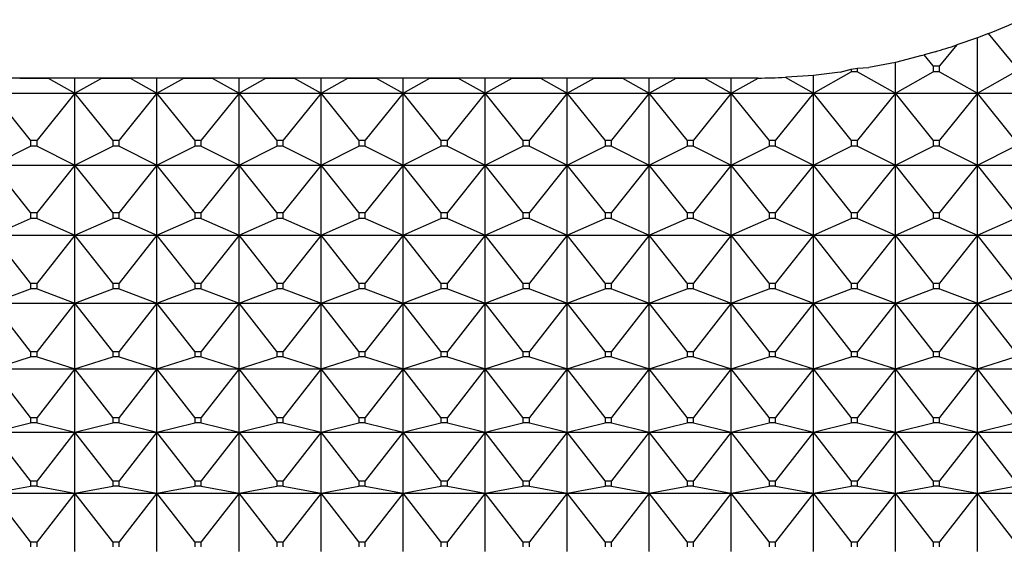
# Model space of a CAD drawing. Units: millimetres. Extents: x -18 to 460, y -35 to 367.
# Drawn here: x 59 to 72, y 331 to 338 of the extents above; entities that cross this region are included whole.
import ezdxf

# ---------------------------------------------------------------- set-up
doc = ezdxf.new("R2010")
doc.units = ezdxf.units.MM
doc.layers.add('Default', color=7, linetype='Continuous')
doc.layers.add('DV2_Default', color=7, linetype='Continuous')

# ---------------------------------------------------------------- blocks, each defined once
blk = doc.blocks.new('SE1')
at = {"layer": 'DV2_Default', "color": 7}
for p, q in [((72.095, 337.289), (71.819, 337.194)), ((72.245, 337.348), (72.095, 337.289)), ((72.095, 336.548), (72.095, 337.289)), ((72.602, 336.914), (72.245, 337.348)), ((71.819, 337.194), (71.588, 336.914)), ((71.348, 337.051), (70.995, 336.961)), ((71.348, 337.051), (71.381, 337.061)), ((71.527, 337.102), (71.381, 337.061)), ((71.502, 336.914), (71.381, 337.061)), ((70.253, 336.829), (70.402, 336.868)), ((70.402, 336.868), (70.488, 336.882)), ((70.402, 336.868), (70.402, 336.832)), ((70.488, 336.882), (70.639, 336.89)), ((70.488, 336.832), (70.488, 336.882)), ((70.995, 336.961), (70.639, 336.89)), ((70.995, 336.548), (70.995, 336.961)), ((71.502, 336.914), (71.588, 336.914)), ((71.502, 336.914), (71.502, 336.832)), ((71.588, 336.832), (71.588, 336.914)), ((69.095, 336.75), (58.595, 336.75)), ((59.255, 336.75), (59.635, 336.75)), ((59.635, 336.75), (59.995, 336.548)), ((59.995, 336.747), (59.635, 336.75)), ((59.995, 336.548), (60.355, 336.75)), ((60.355, 336.75), (59.995, 336.747)), ((59.995, 336.548), (59.995, 336.747)), ((60.355, 336.75), (60.735, 336.75)), ((60.735, 336.75), (61.095, 336.548)), ((61.095, 336.747), (60.735, 336.75)), ((61.095, 336.548), (61.455, 336.75)), ((61.455, 336.75), (61.095, 336.747)), ((61.095, 336.548), (61.095, 336.747)), ((61.455, 336.75), (61.835, 336.75)), ((61.835, 336.75), (62.195, 336.548)), ((62.195, 336.747), (61.835, 336.75)), ((62.195, 336.548), (62.555, 336.75)), ((62.555, 336.75), (62.195, 336.747)), ((62.195, 336.548), (62.195, 336.747)), ((62.555, 336.75), (62.935, 336.75)), ((62.935, 336.75), (63.295, 336.548)), ((63.295, 336.747), (62.935, 336.75)), ((63.295, 336.548), (63.655, 336.75)), ((63.655, 336.75), (63.295, 336.747)), ((63.295, 336.548), (63.295, 336.747)), ((63.655, 336.75), (64.035, 336.75)), ((64.035, 336.75), (64.395, 336.548)), ((64.395, 336.747), (64.035, 336.75)), ((64.395, 336.548), (64.755, 336.75)), ((64.755, 336.75), (64.395, 336.747)), ((64.395, 336.548), (64.395, 336.747)), ((64.755, 336.75), (65.135, 336.75)), ((65.135, 336.75), (65.495, 336.548)), ((65.495, 336.747), (65.135, 336.75)), ((65.495, 336.548), (65.855, 336.75)), ((65.855, 336.75), (65.495, 336.747)), ((65.495, 336.548), (65.495, 336.747)), ((65.855, 336.75), (66.235, 336.75)), ((66.235, 336.75), (66.595, 336.548)), ((66.595, 336.747), (66.235, 336.75)), ((66.595, 336.548), (66.955, 336.75)), ((66.955, 336.75), (66.595, 336.747)), ((66.595, 336.548), (66.595, 336.747)), ((66.955, 336.75), (67.335, 336.75)), ((67.335, 336.75), (67.695, 336.548)), ((67.695, 336.747), (67.335, 336.75)), ((67.695, 336.548), (68.055, 336.75)), ((68.055, 336.75), (67.695, 336.747)), ((67.695, 336.548), (67.695, 336.747)), ((68.055, 336.75), (68.435, 336.75)), ((68.435, 336.75), (68.795, 336.548)), ((68.795, 336.747), (68.435, 336.75)), ((68.795, 336.548), (69.155, 336.75)), ((69.095, 336.75), (68.795, 336.747)), ((68.795, 336.548), (68.795, 336.747)), ((69.155, 336.75), (69.095, 336.75)), ((69.517, 336.761), (69.895, 336.548)), ((69.517, 336.761), (69.535, 336.761)), ((69.895, 336.785), (69.535, 336.761)), ((69.895, 336.548), (70.402, 336.832)), ((70.253, 336.829), (69.895, 336.785)), ((69.895, 336.548), (69.895, 336.785)), ((70.488, 336.832), (70.402, 336.832)), ((70.488, 336.832), (70.995, 336.548)), ((70.995, 336.548), (71.502, 336.832)), ((71.588, 336.832), (71.502, 336.832)), ((71.588, 336.832), (72.095, 336.548)), ((72.095, 336.548), (72.602, 336.832)), ((58.895, 336.548), (59.995, 336.548)), ((59.402, 335.92), (58.895, 336.548)), ((59.995, 336.548), (59.488, 335.92)), ((59.995, 336.548), (61.095, 336.548)), ((59.995, 335.585), (59.995, 336.548)), ((60.502, 335.92), (59.995, 336.548)), ((61.095, 336.548), (60.588, 335.92)), ((61.095, 336.548), (62.195, 336.548)), ((61.095, 335.585), (61.095, 336.548)), ((61.602, 335.92), (61.095, 336.548)), ((62.195, 336.548), (61.688, 335.92)), ((62.195, 336.548), (63.295, 336.548)), ((62.195, 335.585), (62.195, 336.548)), ((62.702, 335.92), (62.195, 336.548)), ((63.295, 336.548), (62.788, 335.92)), ((63.295, 336.548), (64.395, 336.548)), ((63.295, 335.585), (63.295, 336.548)), ((63.802, 335.92), (63.295, 336.548)), ((64.395, 336.548), (63.888, 335.92)), ((64.395, 336.548), (65.495, 336.548)), ((64.395, 335.585), (64.395, 336.548)), ((64.902, 335.92), (64.395, 336.548)), ((65.495, 336.548), (64.988, 335.92)), ((65.495, 336.548), (66.595, 336.548)), ((65.495, 335.585), (65.495, 336.548)), ((66.002, 335.92), (65.495, 336.548)), ((66.595, 336.548), (66.088, 335.92)), ((66.595, 336.548), (67.695, 336.548)), ((66.595, 335.585), (66.595, 336.548)), ((67.102, 335.92), (66.595, 336.548)), ((67.695, 336.548), (67.188, 335.92)), ((67.695, 336.548), (68.795, 336.548)), ((67.695, 335.585), (67.695, 336.548)), ((68.202, 335.92), (67.695, 336.548)), ((68.795, 336.548), (68.288, 335.92)), ((68.795, 336.548), (69.895, 336.548)), ((68.795, 335.585), (68.795, 336.548)), ((69.302, 335.92), (68.795, 336.548)), ((69.895, 336.548), (69.388, 335.92)), ((69.895, 336.548), (70.995, 336.548)), ((69.895, 335.585), (69.895, 336.548)), ((70.402, 335.92), (69.895, 336.548)), ((70.995, 336.548), (70.488, 335.92)), ((70.995, 336.548), (72.095, 336.548)), ((70.995, 335.585), (70.995, 336.548)), ((71.502, 335.92), (70.995, 336.548)), ((72.095, 336.548), (71.588, 335.92)), ((72.095, 336.548), (73.195, 336.548)), ((72.095, 335.585), (72.095, 336.548)), ((72.602, 335.92), (72.095, 336.548)), ((58.895, 335.585), (59.402, 335.839)), ((59.402, 335.92), (59.488, 335.92)), ((59.402, 335.92), (59.402, 335.839)), ((59.488, 335.839), (59.402, 335.839)), ((59.488, 335.839), (59.488, 335.92)), ((59.488, 335.839), (59.995, 335.585)), ((59.995, 335.585), (60.502, 335.839)), ((60.502, 335.92), (60.588, 335.92)), ((60.502, 335.92), (60.502, 335.839)), ((60.588, 335.839), (60.502, 335.839)), ((60.588, 335.839), (60.588, 335.92)), ((60.588, 335.839), (61.095, 335.585)), ((61.095, 335.585), (61.602, 335.839)), ((61.602, 335.92), (61.688, 335.92)), ((61.602, 335.92), (61.602, 335.839)), ((61.688, 335.839), (61.602, 335.839)), ((61.688, 335.839), (61.688, 335.92)), ((61.688, 335.839), (62.195, 335.585)), ((62.195, 335.585), (62.702, 335.839)), ((62.702, 335.92), (62.788, 335.92)), ((62.702, 335.92), (62.702, 335.839)), ((62.788, 335.839), (62.702, 335.839)), ((62.788, 335.839), (62.788, 335.92)), ((62.788, 335.839), (63.295, 335.585)), ((63.295, 335.585), (63.802, 335.839)), ((63.802, 335.92), (63.888, 335.92)), ((63.802, 335.92), (63.802, 335.839)), ((63.888, 335.839), (63.802, 335.839)), ((63.888, 335.839), (63.888, 335.92)), ((63.888, 335.839), (64.395, 335.585)), ((64.395, 335.585), (64.902, 335.839)), ((64.902, 335.92), (64.988, 335.92)), ((64.902, 335.92), (64.902, 335.839)), ((64.988, 335.839), (64.902, 335.839)), ((64.988, 335.839), (64.988, 335.92)), ((64.988, 335.839), (65.495, 335.585)), ((65.495, 335.585), (66.002, 335.839)), ((66.002, 335.92), (66.088, 335.92)), ((66.002, 335.92), (66.002, 335.839)), ((66.088, 335.839), (66.002, 335.839)), ((66.088, 335.839), (66.088, 335.92)), ((66.088, 335.839), (66.595, 335.585)), ((66.595, 335.585), (67.102, 335.839)), ((67.102, 335.92), (67.188, 335.92)), ((67.102, 335.92), (67.102, 335.839)), ((67.188, 335.839), (67.102, 335.839)), ((67.188, 335.839), (67.188, 335.92)), ((67.188, 335.839), (67.695, 335.585)), ((67.695, 335.585), (68.202, 335.839)), ((68.202, 335.92), (68.288, 335.92)), ((68.202, 335.92), (68.202, 335.839)), ((68.288, 335.839), (68.202, 335.839)), ((68.288, 335.839), (68.288, 335.92)), ((68.288, 335.839), (68.795, 335.585)), ((68.795, 335.585), (69.302, 335.839)), ((69.302, 335.92), (69.388, 335.92)), ((69.302, 335.92), (69.302, 335.839)), ((69.388, 335.839), (69.302, 335.839)), ((69.388, 335.839), (69.388, 335.92)), ((69.388, 335.839), (69.895, 335.585)), ((69.895, 335.585), (70.402, 335.839)), ((70.402, 335.92), (70.488, 335.92)), ((70.402, 335.92), (70.402, 335.839)), ((70.488, 335.839), (70.402, 335.839)), ((70.488, 335.839), (70.488, 335.92)), ((70.488, 335.839), (70.995, 335.585)), ((70.995, 335.585), (71.502, 335.839)), ((71.502, 335.92), (71.588, 335.92)), ((71.502, 335.92), (71.502, 335.839)), ((71.588, 335.839), (71.502, 335.839)), ((71.588, 335.839), (71.588, 335.92)), ((71.588, 335.839), (72.095, 335.585)), ((72.095, 335.585), (72.602, 335.839)), ((58.895, 335.585), (59.995, 335.585)), ((59.402, 334.949), (58.895, 335.585)), ((59.995, 335.585), (59.488, 334.949)), ((59.995, 335.585), (61.095, 335.585)), ((59.995, 334.647), (59.995, 335.585)), ((60.502, 334.949), (59.995, 335.585)), ((61.095, 335.585), (60.588, 334.949)), ((61.095, 335.585), (62.195, 335.585)), ((61.095, 334.647), (61.095, 335.585)), ((61.602, 334.949), (61.095, 335.585)), ((62.195, 335.585), (61.688, 334.949)), ((62.195, 335.585), (63.295, 335.585)), ((62.195, 334.647), (62.195, 335.585)), ((62.702, 334.949), (62.195, 335.585)), ((63.295, 335.585), (62.788, 334.949)), ((63.295, 335.585), (64.395, 335.585)), ((63.295, 334.647), (63.295, 335.585)), ((63.802, 334.949), (63.295, 335.585)), ((64.395, 335.585), (63.888, 334.949)), ((64.395, 335.585), (65.495, 335.585)), ((64.395, 334.647), (64.395, 335.585)), ((64.902, 334.949), (64.395, 335.585)), ((65.495, 335.585), (64.988, 334.949)), ((65.495, 335.585), (66.595, 335.585)), ((65.495, 334.647), (65.495, 335.585)), ((66.002, 334.949), (65.495, 335.585)), ((66.595, 335.585), (66.088, 334.949)), ((66.595, 335.585), (67.695, 335.585)), ((66.595, 334.647), (66.595, 335.585)), ((67.102, 334.949), (66.595, 335.585)), ((67.695, 335.585), (67.188, 334.949)), ((67.695, 335.585), (68.795, 335.585)), ((67.695, 334.647), (67.695, 335.585)), ((68.202, 334.949), (67.695, 335.585)), ((68.795, 335.585), (68.288, 334.949)), ((68.795, 335.585), (69.895, 335.585)), ((68.795, 334.647), (68.795, 335.585)), ((69.302, 334.949), (68.795, 335.585)), ((69.895, 335.585), (69.388, 334.949)), ((69.895, 335.585), (70.995, 335.585)), ((69.895, 334.647), (69.895, 335.585)), ((70.402, 334.949), (69.895, 335.585)), ((70.995, 335.585), (70.488, 334.949)), ((70.995, 335.585), (72.095, 335.585)), ((70.995, 334.647), (70.995, 335.585)), ((71.502, 334.949), (70.995, 335.585)), ((72.095, 335.585), (71.588, 334.949)), ((72.095, 335.585), (73.195, 335.585)), ((72.095, 334.647), (72.095, 335.585)), ((72.602, 334.949), (72.095, 335.585)), ((59.402, 334.949), (59.488, 334.949)), ((59.402, 334.949), (59.402, 334.87)), ((59.488, 334.87), (59.488, 334.949)), ((60.502, 334.949), (60.588, 334.949)), ((60.502, 334.949), (60.502, 334.87)), ((60.588, 334.87), (60.588, 334.949)), ((61.602, 334.949), (61.688, 334.949)), ((61.602, 334.949), (61.602, 334.87)), ((61.688, 334.87), (61.688, 334.949)), ((62.702, 334.949), (62.788, 334.949)), ((62.702, 334.949), (62.702, 334.87)), ((62.788, 334.87), (62.788, 334.949)), ((63.802, 334.949), (63.888, 334.949)), ((63.802, 334.949), (63.802, 334.87)), ((63.888, 334.87), (63.888, 334.949)), ((64.902, 334.949), (64.988, 334.949)), ((64.902, 334.949), (64.902, 334.87)), ((64.988, 334.87), (64.988, 334.949)), ((66.002, 334.949), (66.088, 334.949)), ((66.002, 334.949), (66.002, 334.87)), ((66.088, 334.87), (66.088, 334.949)), ((67.102, 334.949), (67.188, 334.949)), ((67.102, 334.949), (67.102, 334.87)), ((67.188, 334.87), (67.188, 334.949)), ((68.202, 334.949), (68.288, 334.949)), ((68.202, 334.949), (68.202, 334.87)), ((68.288, 334.87), (68.288, 334.949)), ((69.302, 334.949), (69.388, 334.949)), ((69.302, 334.949), (69.302, 334.87)), ((69.388, 334.87), (69.388, 334.949)), ((70.402, 334.949), (70.488, 334.949)), ((70.402, 334.949), (70.402, 334.87)), ((70.488, 334.87), (70.488, 334.949)), ((71.502, 334.949), (71.588, 334.949)), ((71.502, 334.949), (71.502, 334.87)), ((71.588, 334.87), (71.588, 334.949)), ((58.895, 334.647), (59.402, 334.87)), ((59.488, 334.87), (59.402, 334.87)), ((59.488, 334.87), (59.995, 334.647)), ((59.995, 334.647), (60.502, 334.87)), ((60.588, 334.87), (60.502, 334.87)), ((60.588, 334.87), (61.095, 334.647)), ((61.095, 334.647), (61.602, 334.87)), ((61.688, 334.87), (61.602, 334.87)), ((61.688, 334.87), (62.195, 334.647)), ((62.195, 334.647), (62.702, 334.87)), ((62.788, 334.87), (62.702, 334.87)), ((62.788, 334.87), (63.295, 334.647)), ((63.295, 334.647), (63.802, 334.87)), ((63.888, 334.87), (63.802, 334.87)), ((63.888, 334.87), (64.395, 334.647)), ((64.395, 334.647), (64.902, 334.87)), ((64.988, 334.87), (64.902, 334.87)), ((64.988, 334.87), (65.495, 334.647)), ((65.495, 334.647), (66.002, 334.87)), ((66.088, 334.87), (66.002, 334.87)), ((66.088, 334.87), (66.595, 334.647)), ((66.595, 334.647), (67.102, 334.87)), ((67.188, 334.87), (67.102, 334.87)), ((67.188, 334.87), (67.695, 334.647)), ((67.695, 334.647), (68.202, 334.87)), ((68.288, 334.87), (68.202, 334.87)), ((68.288, 334.87), (68.795, 334.647)), ((68.795, 334.647), (69.302, 334.87)), ((69.388, 334.87), (69.302, 334.87)), ((69.388, 334.87), (69.895, 334.647)), ((69.895, 334.647), (70.402, 334.87)), ((70.488, 334.87), (70.402, 334.87)), ((70.488, 334.87), (70.995, 334.647)), ((70.995, 334.647), (71.502, 334.87)), ((71.588, 334.87), (71.502, 334.87)), ((71.588, 334.87), (72.095, 334.647)), ((72.095, 334.647), (72.602, 334.87)), ((58.895, 334.647), (59.995, 334.647)), ((59.402, 334.004), (58.895, 334.647)), ((59.995, 334.647), (59.488, 334.004)), ((59.995, 334.647), (61.095, 334.647)), ((59.995, 333.736), (59.995, 334.647)), ((60.502, 334.004), (59.995, 334.647)), ((61.095, 334.647), (60.588, 334.004)), ((61.095, 334.647), (62.195, 334.647)), ((61.095, 333.736), (61.095, 334.647)), ((61.602, 334.004), (61.095, 334.647)), ((62.195, 334.647), (61.688, 334.004)), ((62.195, 334.647), (63.295, 334.647)), ((62.195, 333.736), (62.195, 334.647)), ((62.702, 334.004), (62.195, 334.647)), ((63.295, 334.647), (62.788, 334.004)), ((63.295, 334.647), (64.395, 334.647)), ((63.295, 333.736), (63.295, 334.647)), ((63.802, 334.004), (63.295, 334.647)), ((64.395, 334.647), (63.888, 334.004)), ((64.395, 334.647), (65.495, 334.647)), ((64.395, 333.736), (64.395, 334.647)), ((64.902, 334.004), (64.395, 334.647)), ((65.495, 334.647), (64.988, 334.004)), ((65.495, 334.647), (66.595, 334.647)), ((65.495, 333.736), (65.495, 334.647)), ((66.002, 334.004), (65.495, 334.647)), ((66.595, 334.647), (66.088, 334.004)), ((66.595, 334.647), (67.695, 334.647)), ((66.595, 333.736), (66.595, 334.647)), ((67.102, 334.004), (66.595, 334.647)), ((67.695, 334.647), (67.188, 334.004)), ((67.695, 334.647), (68.795, 334.647)), ((67.695, 333.736), (67.695, 334.647)), ((68.202, 334.004), (67.695, 334.647)), ((68.795, 334.647), (68.288, 334.004)), ((68.795, 334.647), (69.895, 334.647)), ((68.795, 333.736), (68.795, 334.647)), ((69.302, 334.004), (68.795, 334.647)), ((69.895, 334.647), (69.388, 334.004)), ((69.895, 334.647), (70.995, 334.647)), ((69.895, 333.736), (69.895, 334.647)), ((70.402, 334.004), (69.895, 334.647)), ((70.995, 334.647), (70.488, 334.004)), ((70.995, 334.647), (72.095, 334.647)), ((70.995, 333.736), (70.995, 334.647)), ((71.502, 334.004), (70.995, 334.647)), ((72.095, 334.647), (71.588, 334.004)), ((72.095, 334.647), (73.195, 334.647)), ((72.095, 333.736), (72.095, 334.647)), ((72.602, 334.004), (72.095, 334.647)), ((59.402, 334.004), (59.488, 334.004)), ((59.402, 334.004), (59.402, 333.928)), ((59.488, 333.928), (59.488, 334.004)), ((60.502, 334.004), (60.588, 334.004)), ((60.502, 334.004), (60.502, 333.928)), ((60.588, 333.928), (60.588, 334.004)), ((61.602, 334.004), (61.688, 334.004)), ((61.602, 334.004), (61.602, 333.928)), ((61.688, 333.928), (61.688, 334.004)), ((62.702, 334.004), (62.788, 334.004)), ((62.702, 334.004), (62.702, 333.928)), ((62.788, 333.928), (62.788, 334.004)), ((63.802, 334.004), (63.888, 334.004)), ((63.802, 334.004), (63.802, 333.928)), ((63.888, 333.928), (63.888, 334.004)), ((64.902, 334.004), (64.988, 334.004)), ((64.902, 334.004), (64.902, 333.928)), ((64.988, 333.928), (64.988, 334.004)), ((66.002, 334.004), (66.088, 334.004)), ((66.002, 334.004), (66.002, 333.928)), ((66.088, 333.928), (66.088, 334.004)), ((67.102, 334.004), (67.188, 334.004)), ((67.102, 334.004), (67.102, 333.928)), ((67.188, 333.928), (67.188, 334.004)), ((68.202, 334.004), (68.288, 334.004)), ((68.202, 334.004), (68.202, 333.928)), ((68.288, 333.928), (68.288, 334.004)), ((69.302, 334.004), (69.388, 334.004)), ((69.302, 334.004), (69.302, 333.928)), ((69.388, 333.928), (69.388, 334.004)), ((70.402, 334.004), (70.488, 334.004)), ((70.402, 334.004), (70.402, 333.928)), ((70.488, 333.928), (70.488, 334.004)), ((71.502, 334.004), (71.588, 334.004)), ((71.502, 334.004), (71.502, 333.928)), ((71.588, 333.928), (71.588, 334.004)), ((58.895, 333.736), (59.402, 333.928)), ((59.488, 333.928), (59.402, 333.928)), ((59.488, 333.928), (59.995, 333.736)), ((59.995, 333.736), (60.502, 333.928)), ((60.588, 333.928), (60.502, 333.928)), ((60.588, 333.928), (61.095, 333.736)), ((61.095, 333.736), (61.602, 333.928)), ((61.688, 333.928), (61.602, 333.928)), ((61.688, 333.928), (62.195, 333.736)), ((62.195, 333.736), (62.702, 333.928)), ((62.788, 333.928), (62.702, 333.928)), ((62.788, 333.928), (63.295, 333.736)), ((63.295, 333.736), (63.802, 333.928)), ((63.888, 333.928), (63.802, 333.928)), ((63.888, 333.928), (64.395, 333.736)), ((64.395, 333.736), (64.902, 333.928)), ((64.988, 333.928), (64.902, 333.928)), ((64.988, 333.928), (65.495, 333.736)), ((65.495, 333.736), (66.002, 333.928)), ((66.088, 333.928), (66.002, 333.928)), ((66.088, 333.928), (66.595, 333.736)), ((66.595, 333.736), (67.102, 333.928)), ((67.188, 333.928), (67.102, 333.928)), ((67.188, 333.928), (67.695, 333.736)), ((67.695, 333.736), (68.202, 333.928)), ((68.288, 333.928), (68.202, 333.928)), ((68.288, 333.928), (68.795, 333.736)), ((68.795, 333.736), (69.302, 333.928)), ((69.388, 333.928), (69.302, 333.928)), ((69.388, 333.928), (69.895, 333.736)), ((69.895, 333.736), (70.402, 333.928)), ((70.488, 333.928), (70.402, 333.928)), ((70.488, 333.928), (70.995, 333.736)), ((70.995, 333.736), (71.502, 333.928)), ((71.588, 333.928), (71.502, 333.928)), ((71.588, 333.928), (72.095, 333.736)), ((72.095, 333.736), (72.602, 333.928)), ((58.895, 333.736), (59.995, 333.736)), ((59.402, 333.088), (58.895, 333.736)), ((59.995, 333.736), (59.488, 333.088)), ((59.995, 333.736), (61.095, 333.736)), ((59.995, 332.854), (59.995, 333.736)), ((60.502, 333.088), (59.995, 333.736)), ((61.095, 333.736), (60.588, 333.088)), ((61.095, 333.736), (62.195, 333.736)), ((61.095, 332.854), (61.095, 333.736)), ((61.602, 333.088), (61.095, 333.736)), ((62.195, 333.736), (61.688, 333.088)), ((62.195, 333.736), (63.295, 333.736)), ((62.195, 332.854), (62.195, 333.736)), ((62.702, 333.088), (62.195, 333.736)), ((63.295, 333.736), (62.788, 333.088)), ((63.295, 333.736), (64.395, 333.736)), ((63.295, 332.854), (63.295, 333.736)), ((63.802, 333.088), (63.295, 333.736)), ((64.395, 333.736), (63.888, 333.088)), ((64.395, 333.736), (65.495, 333.736)), ((64.395, 332.854), (64.395, 333.736)), ((64.902, 333.088), (64.395, 333.736)), ((65.495, 333.736), (64.988, 333.088)), ((65.495, 333.736), (66.595, 333.736)), ((65.495, 332.854), (65.495, 333.736)), ((66.002, 333.088), (65.495, 333.736)), ((66.595, 333.736), (66.088, 333.088)), ((66.595, 333.736), (67.695, 333.736)), ((66.595, 332.854), (66.595, 333.736)), ((67.102, 333.088), (66.595, 333.736)), ((67.695, 333.736), (67.188, 333.088)), ((67.695, 333.736), (68.795, 333.736)), ((67.695, 332.854), (67.695, 333.736)), ((68.202, 333.088), (67.695, 333.736)), ((68.795, 333.736), (68.288, 333.088)), ((68.795, 333.736), (69.895, 333.736)), ((68.795, 332.854), (68.795, 333.736)), ((69.302, 333.088), (68.795, 333.736)), ((69.895, 333.736), (69.388, 333.088)), ((69.895, 333.736), (70.995, 333.736)), ((69.895, 332.854), (69.895, 333.736)), ((70.402, 333.088), (69.895, 333.736)), ((70.995, 333.736), (70.488, 333.088)), ((70.995, 333.736), (72.095, 333.736)), ((70.995, 332.854), (70.995, 333.736)), ((71.502, 333.088), (70.995, 333.736)), ((72.095, 333.736), (71.588, 333.088)), ((72.095, 333.736), (73.195, 333.736)), ((72.095, 332.854), (72.095, 333.736)), ((72.602, 333.088), (72.095, 333.736)), ((59.402, 333.088), (59.488, 333.088)), ((59.402, 333.088), (59.402, 333.014)), ((59.488, 333.014), (59.488, 333.088)), ((60.502, 333.088), (60.588, 333.088)), ((60.502, 333.088), (60.502, 333.014)), ((60.588, 333.014), (60.588, 333.088)), ((61.602, 333.088), (61.688, 333.088)), ((61.602, 333.088), (61.602, 333.014)), ((61.688, 333.014), (61.688, 333.088)), ((62.702, 333.088), (62.788, 333.088)), ((62.702, 333.088), (62.702, 333.014)), ((62.788, 333.014), (62.788, 333.088)), ((63.802, 333.088), (63.888, 333.088)), ((63.802, 333.088), (63.802, 333.014)), ((63.888, 333.014), (63.888, 333.088)), ((64.902, 333.088), (64.988, 333.088)), ((64.902, 333.088), (64.902, 333.014)), ((64.988, 333.014), (64.988, 333.088)), ((66.002, 333.088), (66.088, 333.088)), ((66.002, 333.088), (66.002, 333.014)), ((66.088, 333.014), (66.088, 333.088)), ((67.102, 333.088), (67.188, 333.088)), ((67.102, 333.088), (67.102, 333.014)), ((67.188, 333.014), (67.188, 333.088)), ((68.202, 333.088), (68.288, 333.088)), ((68.202, 333.088), (68.202, 333.014)), ((68.288, 333.014), (68.288, 333.088)), ((69.302, 333.088), (69.388, 333.088)), ((69.302, 333.088), (69.302, 333.014)), ((69.388, 333.014), (69.388, 333.088)), ((70.402, 333.088), (70.488, 333.088)), ((70.402, 333.088), (70.402, 333.014)), ((70.488, 333.014), (70.488, 333.088)), ((71.502, 333.088), (71.588, 333.088)), ((71.502, 333.088), (71.502, 333.014)), ((71.588, 333.014), (71.588, 333.088)), ((58.895, 332.854), (59.402, 333.014)), ((59.488, 333.014), (59.402, 333.014)), ((59.488, 333.014), (59.995, 332.854)), ((59.995, 332.854), (60.502, 333.014)), ((60.588, 333.014), (60.502, 333.014)), ((60.588, 333.014), (61.095, 332.854)), ((61.095, 332.854), (61.602, 333.014)), ((61.688, 333.014), (61.602, 333.014)), ((61.688, 333.014), (62.195, 332.854)), ((62.195, 332.854), (62.702, 333.014)), ((62.788, 333.014), (62.702, 333.014)), ((62.788, 333.014), (63.295, 332.854)), ((63.295, 332.854), (63.802, 333.014)), ((63.888, 333.014), (63.802, 333.014)), ((63.888, 333.014), (64.395, 332.854)), ((64.395, 332.854), (64.902, 333.014)), ((64.988, 333.014), (64.902, 333.014)), ((64.988, 333.014), (65.495, 332.854)), ((65.495, 332.854), (66.002, 333.014)), ((66.088, 333.014), (66.002, 333.014)), ((66.088, 333.014), (66.595, 332.854)), ((66.595, 332.854), (67.102, 333.014)), ((67.188, 333.014), (67.102, 333.014)), ((67.188, 333.014), (67.695, 332.854)), ((67.695, 332.854), (68.202, 333.014)), ((68.288, 333.014), (68.202, 333.014)), ((68.288, 333.014), (68.795, 332.854)), ((68.795, 332.854), (69.302, 333.014)), ((69.388, 333.014), (69.302, 333.014)), ((69.388, 333.014), (69.895, 332.854)), ((69.895, 332.854), (70.402, 333.014)), ((70.488, 333.014), (70.402, 333.014)), ((70.488, 333.014), (70.995, 332.854)), ((70.995, 332.854), (71.502, 333.014)), ((71.588, 333.014), (71.502, 333.014)), ((71.588, 333.014), (72.095, 332.854)), ((72.095, 332.854), (72.602, 333.014)), ((58.895, 332.854), (59.995, 332.854)), ((59.402, 332.203), (58.895, 332.854)), ((59.995, 332.854), (59.488, 332.203)), ((59.995, 332.854), (61.095, 332.854)), ((59.995, 332.004), (59.995, 332.854)), ((60.502, 332.203), (59.995, 332.854)), ((61.095, 332.854), (60.588, 332.203)), ((61.095, 332.854), (62.195, 332.854)), ((61.095, 332.004), (61.095, 332.854)), ((61.602, 332.203), (61.095, 332.854)), ((62.195, 332.854), (61.688, 332.203)), ((62.195, 332.854), (63.295, 332.854)), ((62.195, 332.004), (62.195, 332.854)), ((62.702, 332.203), (62.195, 332.854)), ((63.295, 332.854), (62.788, 332.203)), ((63.295, 332.854), (64.395, 332.854)), ((63.295, 332.004), (63.295, 332.854)), ((63.802, 332.203), (63.295, 332.854)), ((64.395, 332.854), (63.888, 332.203)), ((64.395, 332.854), (65.495, 332.854)), ((64.395, 332.004), (64.395, 332.854)), ((64.902, 332.203), (64.395, 332.854)), ((65.495, 332.854), (64.988, 332.203)), ((65.495, 332.854), (66.595, 332.854)), ((65.495, 332.004), (65.495, 332.854)), ((66.002, 332.203), (65.495, 332.854)), ((66.595, 332.854), (66.088, 332.203)), ((66.595, 332.854), (67.695, 332.854)), ((66.595, 332.004), (66.595, 332.854)), ((67.102, 332.203), (66.595, 332.854)), ((67.695, 332.854), (67.188, 332.203)), ((67.695, 332.854), (68.795, 332.854)), ((67.695, 332.004), (67.695, 332.854)), ((68.202, 332.203), (67.695, 332.854)), ((68.795, 332.854), (68.288, 332.203)), ((68.795, 332.854), (69.895, 332.854)), ((68.795, 332.004), (68.795, 332.854)), ((69.302, 332.203), (68.795, 332.854)), ((69.895, 332.854), (69.388, 332.203)), ((69.895, 332.854), (70.995, 332.854)), ((69.895, 332.004), (69.895, 332.854)), ((70.402, 332.203), (69.895, 332.854)), ((70.995, 332.854), (70.488, 332.203)), ((70.995, 332.854), (72.095, 332.854)), ((70.995, 332.004), (70.995, 332.854)), ((71.502, 332.203), (70.995, 332.854)), ((72.095, 332.854), (71.588, 332.203)), ((72.095, 332.854), (73.195, 332.854)), ((72.095, 332.004), (72.095, 332.854)), ((72.602, 332.203), (72.095, 332.854)), ((58.895, 332.004), (59.402, 332.132)), ((59.402, 332.203), (59.488, 332.203)), ((59.402, 332.203), (59.402, 332.132)), ((59.488, 332.132), (59.402, 332.132)), ((59.488, 332.132), (59.488, 332.203)), ((59.488, 332.132), (59.995, 332.004)), ((59.995, 332.004), (60.502, 332.132)), ((60.502, 332.203), (60.588, 332.203)), ((60.502, 332.203), (60.502, 332.132)), ((60.588, 332.132), (60.502, 332.132)), ((60.588, 332.132), (60.588, 332.203)), ((60.588, 332.132), (61.095, 332.004)), ((61.095, 332.004), (61.602, 332.132)), ((61.602, 332.203), (61.688, 332.203)), ((61.602, 332.203), (61.602, 332.132)), ((61.688, 332.132), (61.602, 332.132)), ((61.688, 332.132), (61.688, 332.203)), ((61.688, 332.132), (62.195, 332.004)), ((62.195, 332.004), (62.702, 332.132)), ((62.702, 332.203), (62.788, 332.203)), ((62.702, 332.203), (62.702, 332.132)), ((62.788, 332.132), (62.702, 332.132)), ((62.788, 332.132), (62.788, 332.203)), ((62.788, 332.132), (63.295, 332.004)), ((63.295, 332.004), (63.802, 332.132)), ((63.802, 332.203), (63.888, 332.203)), ((63.802, 332.203), (63.802, 332.132)), ((63.888, 332.132), (63.802, 332.132)), ((63.888, 332.132), (63.888, 332.203)), ((63.888, 332.132), (64.395, 332.004)), ((64.395, 332.004), (64.902, 332.132)), ((64.902, 332.203), (64.988, 332.203)), ((64.902, 332.203), (64.902, 332.132)), ((64.988, 332.132), (64.902, 332.132)), ((64.988, 332.132), (64.988, 332.203)), ((64.988, 332.132), (65.495, 332.004)), ((65.495, 332.004), (66.002, 332.132)), ((66.002, 332.203), (66.088, 332.203)), ((66.002, 332.203), (66.002, 332.132)), ((66.088, 332.132), (66.002, 332.132)), ((66.088, 332.132), (66.088, 332.203)), ((66.088, 332.132), (66.595, 332.004)), ((66.595, 332.004), (67.102, 332.132)), ((67.102, 332.203), (67.188, 332.203)), ((67.102, 332.203), (67.102, 332.132)), ((67.188, 332.132), (67.102, 332.132)), ((67.188, 332.132), (67.188, 332.203)), ((67.188, 332.132), (67.695, 332.004)), ((67.695, 332.004), (68.202, 332.132)), ((68.202, 332.203), (68.288, 332.203)), ((68.202, 332.203), (68.202, 332.132)), ((68.288, 332.132), (68.202, 332.132)), ((68.288, 332.132), (68.288, 332.203)), ((68.288, 332.132), (68.795, 332.004)), ((68.795, 332.004), (69.302, 332.132)), ((69.302, 332.203), (69.388, 332.203)), ((69.302, 332.203), (69.302, 332.132)), ((69.388, 332.132), (69.302, 332.132)), ((69.388, 332.132), (69.388, 332.203)), ((69.388, 332.132), (69.895, 332.004)), ((69.895, 332.004), (70.402, 332.132)), ((70.402, 332.203), (70.488, 332.203)), ((70.402, 332.203), (70.402, 332.132)), ((70.488, 332.132), (70.402, 332.132)), ((70.488, 332.132), (70.488, 332.203)), ((70.488, 332.132), (70.995, 332.004)), ((70.995, 332.004), (71.502, 332.132)), ((71.502, 332.203), (71.588, 332.203)), ((71.502, 332.203), (71.502, 332.132)), ((71.588, 332.132), (71.502, 332.132)), ((71.588, 332.132), (71.588, 332.203)), ((71.588, 332.132), (72.095, 332.004)), ((72.095, 332.004), (72.602, 332.132)), ((58.895, 332.004), (59.995, 332.004)), ((59.402, 331.352), (58.895, 332.004)), ((59.995, 332.004), (59.488, 331.352)), ((59.995, 332.004), (61.095, 332.004)), ((59.995, 331.188), (59.995, 332.004)), ((60.502, 331.352), (59.995, 332.004)), ((61.095, 332.004), (60.588, 331.352)), ((61.095, 332.004), (62.195, 332.004)), ((61.095, 331.188), (61.095, 332.004)), ((61.602, 331.352), (61.095, 332.004)), ((62.195, 332.004), (61.688, 331.352)), ((62.195, 332.004), (63.295, 332.004)), ((62.195, 331.188), (62.195, 332.004)), ((62.702, 331.352), (62.195, 332.004)), ((63.295, 332.004), (62.788, 331.352)), ((63.295, 332.004), (64.395, 332.004)), ((63.295, 331.188), (63.295, 332.004)), ((63.802, 331.352), (63.295, 332.004)), ((64.395, 332.004), (63.888, 331.352)), ((64.395, 332.004), (65.495, 332.004)), ((64.395, 331.188), (64.395, 332.004)), ((64.902, 331.352), (64.395, 332.004)), ((65.495, 332.004), (64.988, 331.352)), ((65.495, 332.004), (66.595, 332.004)), ((65.495, 331.188), (65.495, 332.004)), ((66.002, 331.352), (65.495, 332.004)), ((66.595, 332.004), (66.088, 331.352)), ((66.595, 332.004), (67.695, 332.004)), ((66.595, 331.188), (66.595, 332.004)), ((67.102, 331.352), (66.595, 332.004)), ((67.695, 332.004), (67.188, 331.352)), ((67.695, 332.004), (68.795, 332.004)), ((67.695, 331.188), (67.695, 332.004)), ((68.202, 331.352), (67.695, 332.004)), ((68.795, 332.004), (68.288, 331.352)), ((68.795, 332.004), (69.895, 332.004)), ((68.795, 331.188), (68.795, 332.004)), ((69.302, 331.352), (68.795, 332.004)), ((69.895, 332.004), (69.388, 331.352)), ((69.895, 332.004), (70.995, 332.004)), ((69.895, 331.188), (69.895, 332.004)), ((70.402, 331.352), (69.895, 332.004)), ((70.995, 332.004), (70.488, 331.352)), ((70.995, 332.004), (72.095, 332.004)), ((70.995, 331.188), (70.995, 332.004)), ((71.502, 331.352), (70.995, 332.004)), ((72.095, 332.004), (71.588, 331.352)), ((72.095, 332.004), (73.195, 332.004)), ((72.095, 331.188), (72.095, 332.004)), ((72.602, 331.352), (72.095, 332.004)), ((59.402, 331.352), (59.488, 331.352)), ((59.402, 331.352), (59.402, 331.283)), ((59.488, 331.283), (59.488, 331.352)), ((60.502, 331.352), (60.588, 331.352)), ((60.502, 331.352), (60.502, 331.283)), ((60.588, 331.283), (60.588, 331.352)), ((61.602, 331.352), (61.688, 331.352)), ((61.602, 331.352), (61.602, 331.283)), ((61.688, 331.283), (61.688, 331.352)), ((62.702, 331.352), (62.788, 331.352)), ((62.702, 331.352), (62.702, 331.283)), ((62.788, 331.283), (62.788, 331.352)), ((63.802, 331.352), (63.888, 331.352)), ((63.802, 331.352), (63.802, 331.283)), ((63.888, 331.283), (63.888, 331.352)), ((64.902, 331.352), (64.988, 331.352)), ((64.902, 331.352), (64.902, 331.283)), ((64.988, 331.283), (64.988, 331.352)), ((66.002, 331.352), (66.088, 331.352)), ((66.002, 331.352), (66.002, 331.283)), ((66.088, 331.283), (66.088, 331.352)), ((67.102, 331.352), (67.188, 331.352)), ((67.102, 331.352), (67.102, 331.283)), ((67.188, 331.283), (67.188, 331.352)), ((68.202, 331.352), (68.288, 331.352)), ((68.202, 331.352), (68.202, 331.283)), ((68.288, 331.283), (68.288, 331.352)), ((69.302, 331.352), (69.388, 331.352)), ((69.302, 331.352), (69.302, 331.283)), ((69.388, 331.283), (69.388, 331.352)), ((70.402, 331.352), (70.488, 331.352)), ((70.402, 331.352), (70.402, 331.283)), ((70.488, 331.283), (70.488, 331.352)), ((71.502, 331.352), (71.588, 331.352)), ((71.502, 331.352), (71.502, 331.283)), ((71.588, 331.283), (71.588, 331.352)), ((58.895, 331.188), (59.402, 331.283)), ((58.895, 331.188), (59.995, 331.188)), ((59.402, 330.535), (58.895, 331.188)), ((59.488, 331.283), (59.402, 331.283)), ((59.488, 331.283), (59.995, 331.188)), ((59.995, 331.188), (59.488, 330.535)), ((59.995, 331.188), (60.502, 331.283)), ((59.995, 331.188), (61.095, 331.188)), ((59.995, 330.408), (59.995, 331.188)), ((60.502, 330.535), (59.995, 331.188)), ((60.588, 331.283), (60.502, 331.283)), ((60.588, 331.283), (61.095, 331.188)), ((61.095, 331.188), (60.588, 330.535)), ((61.095, 331.188), (61.602, 331.283)), ((61.095, 331.188), (62.195, 331.188)), ((61.095, 330.408), (61.095, 331.188)), ((61.602, 330.535), (61.095, 331.188)), ((61.688, 331.283), (61.602, 331.283)), ((61.688, 331.283), (62.195, 331.188)), ((62.195, 331.188), (61.688, 330.535)), ((62.195, 331.188), (62.702, 331.283)), ((62.195, 331.188), (63.295, 331.188)), ((62.195, 330.408), (62.195, 331.188)), ((62.702, 330.535), (62.195, 331.188)), ((62.788, 331.283), (62.702, 331.283)), ((62.788, 331.283), (63.295, 331.188)), ((63.295, 331.188), (62.788, 330.535)), ((63.295, 331.188), (63.802, 331.283)), ((63.295, 331.188), (64.395, 331.188)), ((63.295, 330.408), (63.295, 331.188)), ((63.802, 330.535), (63.295, 331.188)), ((63.888, 331.283), (63.802, 331.283)), ((63.888, 331.283), (64.395, 331.188)), ((64.395, 331.188), (63.888, 330.535)), ((64.395, 331.188), (64.902, 331.283)), ((64.395, 331.188), (65.495, 331.188)), ((64.395, 330.408), (64.395, 331.188)), ((64.902, 330.535), (64.395, 331.188)), ((64.988, 331.283), (64.902, 331.283)), ((64.988, 331.283), (65.495, 331.188)), ((65.495, 331.188), (64.988, 330.535)), ((65.495, 331.188), (66.002, 331.283)), ((65.495, 331.188), (66.595, 331.188)), ((65.495, 330.408), (65.495, 331.188)), ((66.002, 330.535), (65.495, 331.188)), ((66.088, 331.283), (66.002, 331.283)), ((66.088, 331.283), (66.595, 331.188)), ((66.595, 331.188), (66.088, 330.535)), ((66.595, 331.188), (67.102, 331.283)), ((66.595, 331.188), (67.695, 331.188)), ((66.595, 330.408), (66.595, 331.188)), ((67.102, 330.535), (66.595, 331.188)), ((67.188, 331.283), (67.102, 331.283)), ((67.188, 331.283), (67.695, 331.188)), ((67.695, 331.188), (67.188, 330.535)), ((67.695, 331.188), (68.202, 331.283)), ((67.695, 331.188), (68.795, 331.188)), ((67.695, 330.408), (67.695, 331.188)), ((68.202, 330.535), (67.695, 331.188)), ((68.288, 331.283), (68.202, 331.283)), ((68.288, 331.283), (68.795, 331.188)), ((68.795, 331.188), (68.288, 330.535)), ((68.795, 331.188), (69.302, 331.283)), ((68.795, 331.188), (69.895, 331.188)), ((68.795, 330.408), (68.795, 331.188)), ((69.302, 330.535), (68.795, 331.188)), ((69.388, 331.283), (69.302, 331.283)), ((69.388, 331.283), (69.895, 331.188)), ((69.895, 331.188), (69.388, 330.535)), ((69.895, 331.188), (70.402, 331.283)), ((69.895, 331.188), (70.995, 331.188)), ((69.895, 330.408), (69.895, 331.188)), ((70.402, 330.535), (69.895, 331.188)), ((70.488, 331.283), (70.402, 331.283)), ((70.488, 331.283), (70.995, 331.188)), ((70.995, 331.188), (70.488, 330.535)), ((70.995, 331.188), (71.502, 331.283)), ((70.995, 331.188), (72.095, 331.188)), ((70.995, 330.408), (70.995, 331.188)), ((71.502, 330.535), (70.995, 331.188)), ((71.588, 331.283), (71.502, 331.283)), ((71.588, 331.283), (72.095, 331.188)), ((72.095, 331.188), (71.588, 330.535)), ((72.095, 331.188), (72.602, 331.283)), ((72.095, 331.188), (73.195, 331.188)), ((72.095, 330.408), (72.095, 331.188)), ((72.602, 330.535), (72.095, 331.188)), ((59.402, 330.535), (59.488, 330.535)), ((59.402, 330.535), (59.402, 330.47)), ((59.488, 330.47), (59.488, 330.535)), ((60.502, 330.535), (60.588, 330.535)), ((60.502, 330.535), (60.502, 330.47)), ((60.588, 330.47), (60.588, 330.535)), ((61.602, 330.535), (61.688, 330.535)), ((61.602, 330.535), (61.602, 330.47)), ((61.688, 330.47), (61.688, 330.535)), ((62.702, 330.535), (62.788, 330.535)), ((62.702, 330.535), (62.702, 330.47)), ((62.788, 330.47), (62.788, 330.535)), ((63.802, 330.535), (63.888, 330.535)), ((63.802, 330.535), (63.802, 330.47)), ((63.888, 330.47), (63.888, 330.535)), ((64.902, 330.535), (64.988, 330.535)), ((64.902, 330.535), (64.902, 330.47)), ((64.988, 330.47), (64.988, 330.535)), ((66.002, 330.535), (66.088, 330.535)), ((66.002, 330.535), (66.002, 330.47)), ((66.088, 330.47), (66.088, 330.535)), ((67.102, 330.535), (67.188, 330.535)), ((67.102, 330.535), (67.102, 330.47)), ((67.188, 330.47), (67.188, 330.535)), ((68.202, 330.535), (68.288, 330.535)), ((68.202, 330.535), (68.202, 330.47)), ((68.288, 330.47), (68.288, 330.535)), ((69.302, 330.535), (69.388, 330.535)), ((69.302, 330.535), (69.302, 330.47)), ((69.388, 330.47), (69.388, 330.535)), ((70.402, 330.535), (70.488, 330.535)), ((70.402, 330.535), (70.402, 330.47)), ((70.488, 330.47), (70.488, 330.535)), ((71.502, 330.535), (71.588, 330.535)), ((71.502, 330.535), (71.502, 330.47)), ((71.588, 330.47), (71.588, 330.535))]:
    blk.add_line(p, q, dxfattribs=at)
for centre, radius, start, end in [((69.096, 345.371), 8.618, 286.3764, 288.4164), ((69.097, 345.152), 8.402, 270.3942, 272.8597)]:
    blk.add_arc(centre, radius, start, end, dxfattribs=at)
blk.add_ellipse((69.095, 345.327), major_axis=(8.6, 0), ratio=0.997088, start_param=5.087358, end_param=5.142243, dxfattribs=at)

msp = doc.modelspace()

# ---------------------------------------------------------------- block references
at = {"layer": 'Default'}
msp.add_blockref('SE1', (0, 0), dxfattribs=at)

doc.saveas('drawing.dxf')
